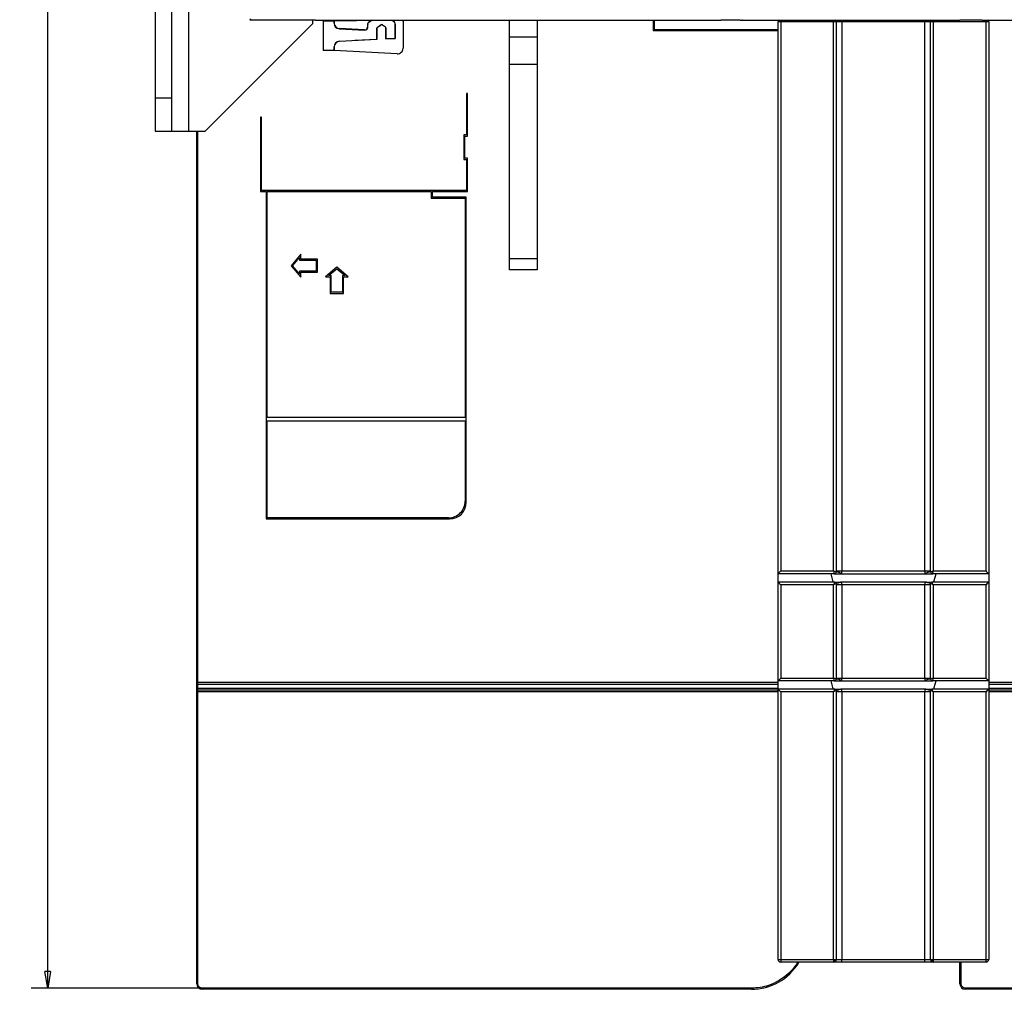
# Model space of a CAD drawing. Extents: x -1 to 1185, y -1 to 827.
# Drawn here: x 657 to 835, y 309 to 484 of the extents above; entities that cross this region are included whole.
import ezdxf

# ---------------------------------------------------------------- set-up
doc = ezdxf.new("R2010")
doc.units = 0
doc.styles.get("Standard").update_dxf_attribs({"font": 'monotxt.shx'})
doc.dimstyles.new('DSTYLE1', dxfattribs={"dimtxt": 3, "dimasz": 3, "dimexe": 3, "dimexo": 0, "dimgap": 2, "dimtad": 1, "dimdec": 0, "dimzin": 3, "dimcen": 0.09, "dimazin": 3, "dimtp": 1, "dimtm": 1, "dimtfac": 1, "dimtdec": 4, "dimtofl": 0, "dimtmove": 0, "dimatfit": 3, "dimtolj": 1, "dimtzin": 0})

# ---------------------------------------------------------------- blocks, each defined once
blk = doc.blocks.new('_AH1')
at = {"layer": 'V0L1', "color": 0, "linetype": 'CONTINUOUS'}
for p, q in [((-1, 0.166667), (0, 0)), ((-1, 0.166667), (-1, -0.166667)), ((0, 0), (-1, -0.166667)), ((0, 0), (-1, 0))]:
    blk.add_line(p, q, dxfattribs=at)
blk = doc.blocks.new('*D35957')
at = {"layer": 'V4L5', "color": 1, "linetype": 'CONTINUOUS'}
for p, q in [((789.17114, 818.08146), (659.31227, 818.08146)), ((662.31227, 818.08146), (662.31227, 563.58114)), ((662.31227, 309.08082), (662.31227, 563.58114)), ((690.17115, 309.08082), (659.31227, 309.08082))]:
    blk.add_line(p, q, dxfattribs=at)
at = {"layer": 'V4L5', "color": 1, "xscale": 3, "yscale": 3, "zscale": 3}
for p, rotation in [((662.31227, 818.08146), 90), ((662.31227, 309.08082), 270)]:
    blk.add_blockref('_AH1', p, dxfattribs=dict(at, rotation=rotation))
at = {"layer": 'V4L5', "color": 1, "linetype": 'CONTINUOUS'}
blk.add_text('509', height=3, rotation=90, dxfattribs=at).set_placement((660.31127, 559.08114))

msp = doc.modelspace()

# ---------------------------------------------------------------- linework, layer by layer
at = {"layer": 'V4L204', "color": 40, "linetype": 'CONTINUOUS'}
for p, q in [((687.67383, 508.5745), (687.67383, 463.5745)), ((681.67383, 502.5745), (681.67383, 469.5745)), ((684.67383, 469.5745), (684.67383, 502.5745)), ((690.71428, 463.5745), (710.11503, 482.97525)), ((710.11503, 482.97525), (710.11273, 483.6356)), ((793.97383, 383.77465), (793.97383, 483.27465)), ((804.47383, 483.27465), (804.47383, 384.17465)), ((821.47383, 384.17465), (821.47383, 483.27465)), ((831.97383, 483.27465), (831.97383, 383.77465)), ((681.67383, 469.5745), (681.67383, 463.5745)), ((681.67383, 469.5745), (684.67383, 469.5745)), ((684.67383, 463.5745), (684.67383, 469.5745)), ((681.67383, 463.5745), (684.67383, 463.5745)), ((684.67383, 463.5745), (687.67383, 463.5745)), ((745.57093, 438.57709), (745.57093, 440.57709)), ((745.57093, 440.57709), (750.57093, 440.57709)), ((750.57093, 440.57709), (750.57093, 438.57709)), ((750.57093, 438.57709), (745.57093, 438.57709)), ((804.07383, 383.77465), (793.97383, 383.77465)), ((804.07383, 383.77465), (805.47383, 383.77465)), ((805.47383, 383.77465), (820.47383, 383.77465)), ((820.47383, 383.77465), (821.87383, 383.77465)), ((831.97383, 383.77465), (821.87383, 383.77465)), ((793.97383, 364.47565), (793.97383, 382.27465)), ((804.18077, 382.27465), (793.97383, 382.27465)), ((804.18077, 382.27465), (804.22383, 382.27465)), ((804.22388, 382.27461), (805.47383, 382.27461)), ((804.47383, 382.02465), (804.47383, 364.87565)), ((820.47383, 382.27465), (805.47383, 382.27465)), ((820.47383, 382.27465), (821.71383, 382.27465)), ((821.47383, 364.87565), (821.47383, 382.03465)), ((821.71383, 382.27465), (821.7669, 382.27465)), ((831.97383, 382.27465), (821.7669, 382.27465)), ((831.97383, 382.27465), (831.97383, 364.47565)), ((804.07383, 364.47565), (793.97383, 364.47565)), ((804.07383, 364.47565), (805.47383, 364.47565)), ((805.47383, 364.47565), (820.47383, 364.47565)), ((820.47383, 364.47565), (821.87383, 364.47565)), ((831.97383, 364.47565), (821.87383, 364.47565)), ((793.97383, 314.27465), (793.97383, 362.97565)), ((804.18077, 362.97565), (793.97383, 362.97565)), ((804.18077, 362.97565), (804.22383, 362.97565)), ((804.22388, 362.9756), (805.47383, 362.9756)), ((804.47383, 362.72565), (804.47383, 314.27465)), ((820.47383, 362.97565), (805.47383, 362.97565)), ((820.47383, 362.97565), (821.72383, 362.97565)), ((821.47383, 314.27465), (821.47383, 362.72565)), ((821.72383, 362.97565), (821.7669, 362.97565)), ((831.97383, 362.97565), (821.7669, 362.97565)), ((831.97383, 362.97565), (831.97383, 314.27465))]:
    msp.add_line(p, q, dxfattribs=at)
at = {"layer": 'V4L204', "color": 1, "linetype": 'CONTINUOUS'}
for p, q in [((698.73475, 483.6356), (710.61272, 483.6356)), ((710.61272, 483.6356), (710.61295, 483.5745)), ((710.61295, 483.5745), (783.67097, 483.5745)), ((787.17093, 483.57747), (783.67093, 483.57749)), ((787.17097, 483.5745), (826.77382, 483.5745)), ((830.77383, 483.5755), (826.77383, 483.5755)), ((830.77387, 483.5745), (921.27387, 483.5745)), ((793.97383, 382.27465), (793.97383, 383.77465)), ((831.97383, 383.77465), (831.97383, 382.27465)), ((793.97383, 362.97565), (793.97383, 364.47565)), ((831.97383, 364.47565), (831.97383, 362.97565)), ((803.97383, 313.77465), (794.47383, 313.77465)), ((805.47383, 313.77465), (803.97383, 313.77465)), ((820.47383, 313.77465), (805.47383, 313.77465)), ((821.97383, 313.77465), (820.47383, 313.77465)), ((831.47383, 313.77465), (821.97383, 313.77465))]:
    msp.add_line(p, q, dxfattribs=at)
at = {"layer": 'V4L204', "color": 251, "linetype": 'CONTINUOUS'}
for p, q in [((711.96615, 483.48161), (711.99234, 483.44277)), ((711.96615, 483.48161), (711.96874, 478.08161)), ((713.97114, 483.48161), (711.96615, 483.48161)), ((711.99234, 483.44277), (713.94496, 483.44277)), ((711.99234, 483.44277), (711.99491, 478.09514)), ((713.97114, 483.48161), (713.94496, 483.44277)), ((713.94496, 483.44277), (713.94496, 482.99303)), ((713.97114, 483.03053), (713.97114, 483.48161)), ((713.97114, 483.48161), (717.8069, 483.48161)), ((720.69568, 483.5745), (720.18434, 483.21645)), ((720.21052, 483.19017), (720.75938, 483.57448)), ((724.31279, 483.57446), (724.73175, 483.2811)), ((724.75793, 483.30739), (724.37647, 483.57449)), ((724.94496, 482.87154), (724.94496, 480.27028)), ((724.97114, 480.2581), (724.97114, 482.89783)), ((726.37114, 483.36633), (726.37114, 478.48554)), ((771.67114, 483.57448), (771.67114, 481.88161)), ((714.89258, 481.99445), (719.47117, 481.75449)), ((719.44499, 481.79474), (714.91876, 482.03195)), ((719.97114, 482.8069), (719.97114, 482.29403)), ((719.99732, 482.25379), (719.99732, 482.78061)), ((721.64496, 482.07425), (721.64496, 480.09734)), ((721.67114, 480.08515), (721.67114, 482.08288)), ((721.72797, 482.2413), (722.41909, 482.72523)), ((721.74331, 482.2424), (721.73024, 482.24289)), ((721.75642, 482.24192), (721.75236, 482.24207)), ((722.41912, 482.70595), (721.75419, 482.24036)), ((722.42136, 482.72681), (722.42136, 482.70751)), ((722.65078, 482.70751), (722.65078, 482.72681)), ((722.71288, 482.66403), (722.65302, 482.70595)), ((722.65305, 482.72523), (723.2143, 482.33224)), ((723.19209, 482.33308), (723.18586, 482.33285)), ((723.21204, 482.33382), (723.19894, 482.33333)), ((723.27114, 482.1738), (723.27114, 480.16901)), ((723.29732, 480.18394), (723.29732, 482.16518)), ((771.67114, 481.88161), (793.97386, 481.88161)), ((714.89243, 479.74345), (721.64496, 480.09734)), ((714.90583, 479.7373), (714.89258, 479.74346)), ((714.91876, 479.73128), (714.91394, 479.73352)), ((721.67114, 480.08515), (717.70134, 479.87711)), ((721.64496, 480.09734), (721.67114, 480.08515)), ((724.97114, 480.2581), (723.27114, 480.16901)), ((723.27114, 480.16901), (723.29732, 480.18394)), ((723.29732, 480.18394), (724.94496, 480.27028)), ((724.94496, 480.27028), (724.97114, 480.2581)), ((711.99491, 478.09514), (711.96874, 478.08161)), ((713.94496, 478.09514), (711.99491, 478.09514)), ((713.94496, 478.7415), (713.94496, 478.09514)), ((713.97114, 478.08161), (713.94496, 478.09514)), ((713.97114, 478.08161), (713.97114, 478.73598)), ((725.3188, 477.48691), (713.97114, 478.08161)), ((737.80447, 470.349), (737.80447, 462.86004)), ((738.00447, 470.349), (737.80447, 470.349)), ((738.00447, 462.66004), (738.00447, 470.349)), ((700.67114, 466.08727), (700.67114, 452.66013)), ((700.87114, 466.08727), (700.67114, 466.08727)), ((700.87114, 452.86013), (700.87114, 466.08727)), ((689.17114, 364.18115), (689.17114, 463.5745)), ((737.30447, 462.86004), (737.30447, 458.46008)), ((737.80447, 462.86004), (737.30447, 462.86004)), ((737.50447, 462.66091), (737.50447, 462.66091)), ((737.50447, 462.66004), (738.00447, 462.66004)), ((737.50447, 458.66007), (737.50447, 462.66004)), ((737.30447, 458.46008), (737.80447, 458.46008)), ((738.00447, 458.66007), (737.50447, 458.66007)), ((737.80447, 458.46008), (737.80447, 452.86013)), ((738.00447, 452.66013), (738.00447, 458.66007)), ((737.80447, 452.86013), (700.87114, 452.86013)), ((700.67114, 452.66013), (701.67114, 452.66013)), ((701.67114, 452.66013), (701.67114, 393.66065)), ((701.87114, 452.66013), (731.47114, 452.66013)), ((701.87114, 411.96022), (701.87114, 452.66013)), ((731.47114, 452.66013), (731.47114, 451.46014)), ((731.47114, 451.46014), (737.57114, 451.46014)), ((731.67114, 452.66013), (738.00447, 452.66013)), ((731.67114, 451.66014), (731.67114, 452.66013)), ((737.77114, 451.66014), (731.67114, 451.66014)), ((737.57114, 451.46014), (737.57114, 411.96022)), ((737.77114, 396.66063), (737.77114, 451.66014)), ((707.93083, 441.35116), (706.2111, 439.30117)), ((706.47218, 439.30191), (707.73083, 440.80173)), ((707.73083, 440.80173), (707.73083, 440.30179)), ((707.73083, 440.30179), (710.73083, 440.30179)), ((707.93083, 440.50177), (707.93083, 441.35116)), ((710.93083, 440.50177), (707.93083, 440.50177)), ((710.73083, 440.30179), (710.73083, 438.30203)), ((710.93083, 438.10205), (710.93083, 440.50177)), ((706.2111, 439.30117), (707.93083, 437.25192)), ((707.73083, 437.80209), (706.47218, 439.30191)), ((714.43083, 439.02093), (712.38133, 437.30215)), ((712.93083, 437.50212), (714.43083, 438.75988)), ((716.48033, 437.30066), (714.43083, 439.02093)), ((714.43083, 438.76076), (714.43083, 438.76076)), ((714.43083, 438.75988), (715.93083, 437.50064)), ((710.73083, 438.30203), (707.73083, 438.30203)), ((707.73083, 438.30203), (707.73083, 437.80209)), ((707.93083, 437.25192), (707.93083, 438.10205)), ((707.93083, 438.10205), (710.93083, 438.10205)), ((712.38133, 437.30215), (713.23083, 437.30215)), ((713.43083, 437.50212), (712.93083, 437.50212)), ((713.23083, 437.30215), (713.23083, 434.3025)), ((713.43083, 434.50248), (713.43083, 437.50212)), ((715.43083, 437.50138), (715.43083, 434.50248)), ((715.93083, 437.50064), (715.43083, 437.50138)), ((715.63083, 437.30141), (716.48033, 437.30066)), ((715.63083, 434.3025), (715.63083, 437.30141)), ((713.23083, 434.3025), (715.63083, 434.3025)), ((715.43083, 434.50248), (713.43083, 434.50248)), ((737.57114, 411.96022), (701.87114, 411.96022)), ((701.87114, 411.36023), (737.57114, 411.36023)), ((701.87114, 393.86065), (701.87114, 411.36023)), ((737.57114, 411.36023), (737.57114, 396.86062)), ((701.67114, 393.66065), (734.77114, 393.66065)), ((734.57114, 393.86065), (701.87114, 393.86065)), ((689.17114, 364.08157), (689.17114, 364.18115)), ((689.17114, 363.04178), (689.17114, 364.08157)), ((689.17114, 362.67117), (689.17114, 363.04178)), ((689.17114, 362.58115), (689.17114, 362.67117)), ((689.17114, 309.88161), (689.17114, 362.58115)), ((689.37114, 363.88157), (793.97386, 363.88157)), ((831.97377, 363.87545), (936.57383, 363.87545)), ((826.77383, 309.8755), (826.77383, 313.7747)), ((789.17114, 308.88161), (690.17114, 308.88161)), ((926.77383, 308.8755), (827.77383, 308.8755))]:
    msp.add_line(p, q, dxfattribs=at)
at = {"layer": 'V4L204', "color": 30, "linetype": 'CONTINUOUS'}
for p, q in [((745.57093, 480.57709), (745.57093, 483.5745)), ((750.57093, 483.5745), (750.57093, 480.57709)), ((745.57093, 475.57709), (745.57093, 480.57709)), ((745.57093, 480.57709), (750.57093, 480.57709)), ((750.57093, 480.57709), (750.57093, 475.57709)), ((745.57093, 440.57709), (745.57093, 475.57709)), ((750.57093, 475.57709), (745.57093, 475.57709)), ((750.57093, 475.57709), (750.57093, 440.57709)), ((687.67383, 463.5745), (690.71428, 463.5745))]:
    msp.add_line(p, q, dxfattribs=at)
at = {"layer": 'V4L204', "color": 94, "linetype": 'CONTINUOUS'}
for p, q in [((787.57541, 483.57958), (787.44395, 483.57728)), ((787.44395, 483.57448), (787.44395, 483.57205))]:
    msp.add_line(p, q, dxfattribs=at)
at = {"layer": 'V4L204', "color": 6, "linetype": 'CONTINUOUS'}
for p, q in [((803.47191, 383.77465), (803.7944, 382.57113)), ((822.15327, 382.57113), (822.47576, 383.77465)), ((803.47191, 364.47565), (803.7944, 363.27213)), ((822.15327, 363.27213), (822.47576, 364.47565))]:
    msp.add_line(p, q, dxfattribs=at)
at = {"layer": 'V4L204', "color": 40, "linetype": 'CONTINUOUS'}
msp.add_lwpolyline([(821.51627, 314.07317), (821.5171, 314.07129, 0.0010289482), (821.51794, 314.06942, 0.0010263253), (821.51878, 314.06754, 0.0010257292), (821.51964, 314.06567, 0.0010275743), (821.5205, 314.0638, 0.0010284363), (821.52137, 314.06194, 0.0010290976), (821.52225, 314.06007, 0.001029537), (821.52314, 314.05821, 0.0010304504), (821.52403, 314.05635, 0.0010309444), (821.52494, 314.05449, 0.0010317439), (821.52585, 314.05264, 0.0010321709), (821.52677, 314.05078, 0.0010329499), (821.5277, 314.04893, 0.001033338), (821.52864, 314.04708, 0.001034067), (821.52958, 314.04523, 0.0010344153), (821.53054, 314.04339, 0.0010351192), (821.5315, 314.04155, 0.0010354023), (821.53248, 314.03971, 0.0010360086), (821.53346, 314.03787, 0.0010363221), (821.53445, 314.03603, 0.0010370829), (821.53545, 314.0342, 0.001037079), (821.53645, 314.03237, 0.0010370994), (821.53747, 314.03054, 0.0010380153), (821.53849, 314.02871, 0.0010404203), (821.53953, 314.02689, 0.001037899), (821.54057, 314.02507, 0.0010319419), (821.54162, 314.02325, 0.0010411006), (821.54268, 314.02143, 0.0010629061), (821.54375, 314.01961, 0.0010323213), (821.54482, 314.01781, 0.0009635484), (821.5459, 314.01601, 0.0010646804), (821.547, 314.01419, 0.0012710744), (821.54814, 314.01233, 0.000962492), (821.54922, 314.01058, 0.0003259301), (821.5502, 314.00901, 0.0013618628), (821.55147, 314.00699, 0.0023435256), (821.55346, 314.00389, 0.001141914), (821.55608, 313.99983, 0.0006034332)], format="xyb", dxfattribs=at)
at = {"layer": 'V4L204', "color": 251, "linetype": 'CONTINUOUS'}
for centre, radius, start, end in [((714.945, 482.99312), 1.000047, 180.00516, 266.99532), ((714.97121, 483.03063), 1.000053, 180.00602, 266.99535), ((717.8069, 484.48161), 1, 270, 293.54331), ((720.47114, 482.80688), 0.5, 125.00002, 179.99998), ((720.49733, 482.78059), 0.500016, 125.00231, 179.99751), ((724.44494, 482.87152), 0.500016, 0.00248981, 54.997688), ((724.47114, 482.89782), 0.5, 0, 55), ((725.37114, 483.36633), 1, 0, 12.370405), ((719.47113, 482.29414), 0.500038, 267.00496, 359.99221), ((719.49729, 482.25384), 0.500026, 267.00538, 359.99409), ((721.84496, 482.07424), 0.200002, 125.00266, 179.99945), ((721.87123, 482.08287), 0.2001, 125.03025, 179.9927), ((722.53607, 482.55816), 0.200006, 55.001681, 124.99844), ((723.07114, 482.16428), 0.199998, 0, 55.000709), ((723.09731, 482.16518), 0.200002, 0.00054806, 54.997342), ((714.94654, 478.73988), 1.001622, 93.089745, 179.90888), ((714.97114, 478.72934), 1.000003, 92.999968, 179.9997), ((725.37114, 478.48554), 1, 267, 360), ((734.57119, 396.86062), 2.999972, 269.99894, 360), ((734.77114, 396.66068), 3.000028, 270, 359.99894), ((689.37114, 364.08157), 0.2, 180, 270), ((789.17114, 318.88161), 10, 270, 328.65168), ((690.17114, 309.88161), 1, 180, 270), ((827.77383, 309.8755), 1, 180, 270)]:
    msp.add_arc(centre, radius, start, end, dxfattribs=at)
at = {"layer": 'V4L204', "color": 40, "linetype": 'CONTINUOUS'}
for centre, radius, start, end in [((794.47383, 483.27465), 0.5, 141.41718, 180), ((803.97383, 483.27465), 0.5, 0, 38.580248), ((821.97383, 483.27465), 0.5, 141.4148, 180), ((831.47383, 483.27465), 0.5, 0, 38.585934), ((804.07383, 384.17465), 0.4, 270, 360), ((821.87383, 384.17465), 0.4, 180, 270), ((804.22383, 382.02465), 0.25, 0, 90), ((821.71383, 382.03465), 0.24, 90, 180), ((804.07383, 364.87565), 0.4, 270, 360), ((821.87383, 364.87565), 0.4, 180, 270), ((804.22383, 362.72565), 0.25, 0, 90), ((821.72383, 362.72565), 0.25, 90, 180), ((794.47383, 314.27465), 0.5, 180, 270), ((803.97383, 314.27465), 0.5, 315, 360), ((821.97383, 314.27465), 0.5, 180, 225), ((831.47383, 314.27465), 0.5, 270, 360), ((803.97383, 314.27465), 0.5, 270, 315), ((821.97383, 314.27465), 0.5, 225, 270)]:
    msp.add_arc(centre, radius, start, end, dxfattribs=at)
at = {"layer": 'V4L204', "color": 6, "linetype": 'CONTINUOUS'}
for centre, start, end in [((804.18077, 382.67465), 195, 270), ((821.7669, 382.67465), 270, 345), ((804.18077, 363.37565), 195, 270), ((821.7669, 363.37565), 270, 345)]:
    msp.add_arc(centre, 0.4, start, end, dxfattribs=at)
at = {"layer": 'V4L204', "color": 251, "linetype": 'CONTINUOUS'}
msp.add_open_spline([(771.6712, 481.88156), (771.65514, 481.88093), (771.55796, 481.7628), (771.47115, 481.68075)], degree=3, dxfattribs=at)
at = {"layer": 'V4L204', "color": 40, "linetype": 'CONTINUOUS'}
for points, knots in [([(793.97386, 383.77464), (793.97383, 383.77465), (794.12587, 383.9546), (794.38083, 384.14454), (794.47378, 384.2747)], [0, 0, 0, 0, 0.0004802072, 0.0009527874, 0.0009527874, 0.0009527874, 0.0009527874]), ([(831.47384, 384.2747), (831.57983, 384.13141), (831.84133, 383.93614), (831.97383, 383.77465), (831.97377, 383.77464)], [0, 0, 0, 0, 0.0005344319, 0.0009527887, 0.0009527887, 0.0009527887, 0.0009527887]), ([(794.47378, 381.77468), (794.32604, 381.88335), (794.12792, 382.14516), (793.97383, 382.27465), (793.97386, 382.27461)], [0, 0, 0, 0, 0.000550955, 0.0009532388, 0.0009532388, 0.0009532388, 0.0009532388]), ([(831.97377, 382.27461), (831.97383, 382.27465), (831.80132, 382.12513), (831.60772, 381.87084), (831.47384, 381.77468)], [0, 0, 0, 0, 0.0004643392, 0.0009532388, 0.0009532388, 0.0009532388, 0.0009532388]), ([(793.97386, 364.47564), (793.97383, 364.47565), (794.12587, 364.6556), (794.38083, 364.84554), (794.47378, 364.97569)], [0, 0, 0, 0, 0.0004802072, 0.0009527874, 0.0009527874, 0.0009527874, 0.0009527874]), ([(831.47384, 364.97569), (831.57983, 364.83241), (831.84133, 364.63714), (831.97383, 364.47565), (831.97377, 364.47564)], [0, 0, 0, 0, 0.0005344319, 0.0009527887, 0.0009527887, 0.0009527887, 0.0009527887]), ([(794.47378, 362.47568), (794.36784, 362.6189), (794.10633, 362.81417), (793.97383, 362.97565), (793.97386, 362.9756)], [0, 0, 0, 0, 0.0005344319, 0.0009527887, 0.0009527887, 0.0009527887, 0.0009527887]), ([(831.97377, 362.9756), (831.97383, 362.97565), (831.8218, 362.79571), (831.56684, 362.60576), (831.47384, 362.47568)], [0, 0, 0, 0, 0.0004802072, 0.0009527874, 0.0009527874, 0.0009527874, 0.0009527874])]:
    msp.add_open_spline(points, degree=3, knots=knots, dxfattribs=at)
for points in [[(804.36928, 313.96847), (804.43768, 314.05457), (804.47462, 314.16696), (804.47385, 314.27462)], [(821.47378, 314.27462), (821.47395, 314.23262), (821.479, 314.19195), (821.48901, 314.15252)], [(803.97379, 313.7747), (804.07894, 313.7739), (804.19485, 313.81047), (804.28007, 313.87914)], [(821.66256, 313.88323), (821.74965, 313.8125), (821.86433, 313.77363), (821.97383, 313.7747)]]:
    msp.add_open_spline(points, degree=3, dxfattribs=at)
at = {"layer": 'V4L214', "color": 1, "linetype": 'CONTINUOUS'}
msp.add_line((698.86623, 483.76712), (698.73475, 483.6356), dxfattribs=at)
at = {"layer": 'V4L214', "color": 251, "linetype": 'CONTINUOUS'}
for p, q in [((713.94496, 482.99303), (713.97114, 483.03053)), ((720.18434, 483.21645), (720.21052, 483.19017)), ((724.73175, 483.2811), (724.75793, 483.30739)), ((724.97114, 482.89783), (724.94496, 482.87154)), ((771.47114, 483.57448), (771.47114, 481.68077)), ((714.91876, 482.03195), (714.89258, 481.99445)), ((719.47117, 481.75449), (719.44499, 481.79474)), ((719.99732, 482.78061), (719.97114, 482.8069)), ((719.97114, 482.29403), (719.99732, 482.25379)), ((721.67114, 482.08288), (721.64496, 482.07425)), ((723.29732, 482.16518), (723.27114, 482.17381)), ((771.47114, 481.68077), (793.97383, 481.68077)), ((713.97114, 478.73604), (713.94496, 478.7415)), ((689.37114, 364.18031), (689.37114, 463.5745)), ((689.37114, 363.88157), (689.37114, 364.18031)), ((793.97383, 364.18031), (689.37114, 364.18031)), ((936.57383, 364.17419), (831.97377, 364.17419)), ((689.37114, 363.07274), (689.37114, 363.88157)), ((689.37114, 362.85037), (689.37114, 363.07274)), ((793.97383, 363.07274), (689.37114, 363.07274)), ((689.37114, 362.5803), (689.37114, 362.85037)), ((689.37114, 362.85037), (793.97383, 362.85037)), ((689.37114, 362.5803), (793.97383, 362.5803)), ((689.37114, 309.88077), (689.37114, 362.5803)), ((936.57383, 363.06662), (831.97377, 363.06662)), ((831.97377, 362.84425), (936.57383, 362.84425)), ((831.97377, 362.57419), (936.57383, 362.57419)), ((826.97383, 309.87465), (826.97383, 313.7747)), ((789.17114, 309.08077), (690.17114, 309.08077)), ((690.17114, 309.08077), (690.17114, 308.88161)), ((789.17114, 309.08077), (789.17114, 308.88161)), ((926.77383, 309.07465), (827.77383, 309.07465)), ((827.77383, 309.07465), (827.77383, 308.8755))]:
    msp.add_line(p, q, dxfattribs=at)
at = {"layer": 'V4L214', "color": 40, "linetype": 'CONTINUOUS'}
for p, q in [((794.47383, 483.27465), (793.97383, 483.27465)), ((794.47383, 483.57448), (794.47383, 483.27465)), ((794.47383, 483.27465), (794.47383, 384.27465)), ((803.97383, 483.27465), (794.47383, 483.27465)), ((803.97383, 483.27465), (803.97383, 483.57448)), ((804.47383, 483.27465), (803.97383, 483.27465)), ((803.97383, 384.27465), (803.97383, 483.27465)), ((805.47383, 483.27465), (804.47383, 483.27465)), ((805.47383, 483.57448), (805.47383, 483.27465)), ((820.47383, 483.27465), (805.47383, 483.27465)), ((805.47383, 483.27465), (805.47383, 384.27465)), ((820.47383, 483.57448), (820.47383, 483.27465)), ((821.47383, 483.27465), (820.47383, 483.27465)), ((820.47383, 384.27465), (820.47383, 483.27465)), ((821.97383, 483.27465), (821.47383, 483.27465)), ((821.97383, 483.57448), (821.97383, 483.27465)), ((821.97383, 483.27465), (821.97383, 384.27465)), ((831.47383, 483.27465), (821.97383, 483.27465)), ((831.47383, 483.27465), (831.47383, 483.57448)), ((831.97383, 483.27465), (831.47383, 483.27465)), ((831.47383, 384.27465), (831.47383, 483.27465)), ((794.47383, 384.27465), (803.97383, 384.27465)), ((804.47383, 384.27465), (805.47383, 384.27465)), ((805.47383, 383.77465), (805.47383, 384.27465)), ((805.47383, 384.27465), (820.47383, 384.27465)), ((820.47383, 384.27465), (821.47383, 384.27465)), ((820.47383, 384.27465), (820.47383, 383.77465)), ((821.97383, 384.27465), (831.47383, 384.27465)), ((794.47383, 381.77465), (794.47383, 364.97565)), ((803.97383, 381.77465), (794.47383, 381.77465)), ((804.22388, 382.27461), (803.97379, 381.77468)), ((804.47385, 382.02464), (803.97379, 381.77468)), ((803.97383, 364.97565), (803.97383, 381.77465)), ((805.47383, 381.77465), (804.47383, 381.77465)), ((805.47383, 381.77465), (805.47383, 382.27465)), ((805.47383, 381.77465), (805.47383, 364.97565)), ((820.47383, 381.77465), (805.47383, 381.77465)), ((820.47383, 382.27465), (820.47383, 381.77465)), ((821.47383, 381.77465), (820.47383, 381.77465)), ((820.47383, 364.97565), (820.47383, 381.77465)), ((821.97383, 381.77468), (821.47378, 382.03463)), ((821.97383, 381.77468), (821.71389, 382.27461)), ((821.97383, 381.77465), (821.97383, 364.97565)), ((831.47383, 381.77465), (821.97383, 381.77465)), ((831.47383, 364.97565), (831.47383, 381.77465)), ((794.47383, 364.97565), (803.97383, 364.97565)), ((804.47383, 364.97565), (805.47383, 364.97565)), ((805.47383, 364.47565), (805.47383, 364.97565)), ((805.47383, 364.97565), (820.47383, 364.97565)), ((820.47383, 364.97565), (821.47383, 364.97565)), ((820.47383, 364.97565), (820.47383, 364.47565)), ((821.97383, 364.97565), (831.47383, 364.97565)), ((794.47383, 362.47565), (794.47383, 314.27465)), ((803.97383, 362.47565), (794.47383, 362.47565)), ((804.22388, 362.9756), (803.97379, 362.47568)), ((804.47385, 362.72564), (803.97379, 362.47568)), ((803.97383, 314.27465), (803.97383, 362.47565)), ((805.47383, 362.47565), (804.47383, 362.47565)), ((805.47383, 362.47565), (805.47383, 362.97565)), ((805.47383, 362.47565), (805.47383, 314.27465)), ((820.47383, 362.47565), (805.47383, 362.47565)), ((820.47383, 362.97565), (820.47383, 362.47565)), ((821.47383, 362.47565), (820.47383, 362.47565)), ((820.47383, 314.27465), (820.47383, 362.47565)), ((821.97383, 362.47568), (821.47378, 362.72564)), ((821.97383, 362.47568), (821.72387, 362.9756)), ((821.97383, 362.47565), (821.97383, 314.27465)), ((831.47383, 362.47565), (821.97383, 362.47565)), ((831.47383, 314.27465), (831.47383, 362.47565)), ((793.97383, 314.27465), (794.47383, 314.27465)), ((794.47383, 314.27465), (794.47383, 313.77465)), ((794.47383, 314.27465), (803.97383, 314.27465)), ((803.97379, 314.27462), (804.32743, 314.2393)), ((804.00925, 313.92112), (803.97379, 314.27462)), ((804.47383, 314.27465), (805.47383, 314.27465)), ((805.47383, 313.77465), (805.47383, 314.27465)), ((805.47383, 314.27465), (820.47383, 314.27465)), ((820.47383, 313.77465), (820.47383, 314.27465)), ((820.47383, 314.27465), (821.47383, 314.27465)), ((821.62033, 314.2393), (821.97383, 314.27462)), ((821.97383, 314.27462), (821.93851, 313.92112)), ((821.97383, 314.27465), (831.47383, 314.27465)), ((831.47383, 314.27465), (831.97383, 314.27465)), ((831.47383, 313.77465), (831.47383, 314.27465))]:
    msp.add_line(p, q, dxfattribs=at)
at = {"layer": 'V4L214', "color": 251, "linetype": 'CONTINUOUS'}
for points in [[(689.37109, 364.18037), (689.36156, 364.18036, -0.000053076), (689.35191, 364.18036, -0.0000506321), (689.34212, 364.18037, -0.0000503541), (689.33223, 364.18037, -0.000053232), (689.32229, 364.18038, -0.0000553786), (689.31234, 364.18038, -0.0000574988), (689.30243, 364.1804, -0.0000598763), (689.29258, 364.18041, -0.0000631707), (689.28286, 364.18042, -0.000066727), (689.27331, 364.18044, -0.0000710399), (689.26398, 364.18046, -0.000075999), (689.2549, 364.18048, -0.000081921), (689.24614, 364.18051, -0.0000891007), (689.23773, 364.18054, -0.0000976407), (689.22972, 364.18057, -0.0001079541), (689.22213, 364.1806, -0.000119698), (689.21501, 364.18063, -0.000136441), (689.20838, 364.18066, -0.0001582114), (689.20227, 364.1807, -0.0001807843), (689.1967, 364.18074, -0.000199963), (689.19169, 364.18077, -0.0002598303), (689.18722, 364.18081, -0.0003785006), (689.18331, 364.18085, -0.0003979046), (689.17999, 364.18089, -0.0002095057), (689.17727, 364.18093, -0.000768174), (689.17498, 364.18097, -0.0027217493), (689.17294, 364.18104, -0.0039704578), (689.17117, 364.18113, -0.004898096)], [(689.37109, 363.07275), (689.36156, 363.07271, 0.0019836484), (689.35191, 363.0726, 0.0018921014), (689.34212, 363.07242, 0.0018812743), (689.33223, 363.07215, 0.0019881073), (689.32229, 363.07181, 0.0020672139), (689.31234, 363.07138, 0.0021449687), (689.30243, 363.07086, 0.002231753), (689.29258, 363.07026, 0.0023521298), (689.28286, 363.06956, 0.0024812908), (689.27331, 363.06879, 0.0026376106), (689.26398, 363.06792, 0.00281625), (689.2549, 363.06698, 0.0030288387), (689.24614, 363.06595, 0.0032848558), (689.23773, 363.06484, 0.003587641), (689.22972, 363.06367, 0.003949592), (689.22213, 363.06243, 0.004357117), (689.21501, 363.06112, 0.0049339696), (689.20838, 363.05977, 0.005675187), (689.20227, 363.05836, 0.0064149039), (689.1967, 363.05692, 0.0070044318), (689.19169, 363.05545, 0.0089426357), (689.18722, 363.05393, 0.01268255), (689.18331, 363.05236, 0.012796253), (689.17999, 363.05087, 0.0065206388), (689.17727, 363.04951, 0.022947051), (689.17498, 363.04779, 0.065047699), (689.17294, 363.04518, 0.056211378), (689.17117, 363.04177, 0.038963006)], [(689.37109, 362.85043), (689.36156, 362.85023, 0.011479065), (689.35191, 362.8496, 0.010908894), (689.34212, 362.84852, 0.010765519), (689.33223, 362.847, 0.011251531), (689.32229, 362.84499, 0.011511778), (689.31234, 362.8425, 0.011707913), (689.30243, 362.8395, 0.01187058), (689.29258, 362.83601, 0.012140827), (689.28286, 362.832, 0.012339499), (689.27331, 362.8275, 0.012580143), (689.26398, 362.8225, 0.012771233), (689.2549, 362.81702, 0.012993575), (689.24614, 362.81107, 0.01319115), (689.23773, 362.80469, 0.013407582), (689.22972, 362.79788, 0.013560556), (689.22213, 362.79069, 0.013656818), (689.21501, 362.78315, 0.013900044), (689.20838, 362.77529, 0.014234401), (689.20227, 362.76714, 0.01404078), (689.1967, 362.75879, 0.013334943), (689.19169, 362.75029, 0.014491915), (689.18722, 362.7415, 0.016831074), (689.18331, 362.73241, 0.013382173), (689.17999, 362.72378, 0.0058614609), (689.17727, 362.71593, 0.017675155), (689.17498, 362.70596, 0.029884747), (689.17294, 362.69081, 0.015413868), (689.17117, 362.67112, 0.0084912776)], [(689.37109, 362.58024), (689.36156, 362.58025, -0.0000534277), (689.35191, 362.58025, -0.0000509678), (689.34212, 362.58026, -0.0000506879), (689.33223, 362.58027, -0.0000535849), (689.32229, 362.58028, -0.0000557456), (689.31234, 362.5803, -0.0000578798), (689.30243, 362.58031, -0.0000602731), (689.29258, 362.58033, -0.0000635891), (689.28286, 362.58036, -0.0000671691), (689.27331, 362.58038, -0.0000715104), (689.26398, 362.58041, -0.0000765024), (689.2549, 362.58043, -0.0000824637), (689.24614, 362.58046, -0.0000896909), (689.23773, 362.5805, -0.0000982873), (689.22972, 362.58053, -0.0001086691), (689.22213, 362.58057, -0.0001204906), (689.21501, 362.5806, -0.0001373443), (689.20838, 362.58064, -0.0001592589), (689.20227, 362.58068, -0.000181981), (689.1967, 362.58072, -0.0002012863), (689.19169, 362.58076, -0.0002615498), (689.18722, 362.58081, -0.0003810044), (689.18331, 362.58085, -0.0004005359), (689.17999, 362.58089, -0.0002108908), (689.17727, 362.58093, -0.0007732508), (689.17498, 362.58098, -0.0027397057), (689.17294, 362.58105, -0.003996541), (689.17117, 362.58114, -0.0049300719)], [(689.37109, 309.88075), (689.36156, 309.88075, -0.0000560019), (689.35191, 309.88075, -0.0000534233), (689.34212, 309.88076, -0.00005313), (689.33223, 309.88077, -0.0000561666), (689.32229, 309.88078, -0.0000584313), (689.31234, 309.88079, -0.0000606684), (689.30243, 309.88081, -0.0000631771), (689.29258, 309.88083, -0.000066653), (689.28286, 309.88085, -0.0000704053), (689.27331, 309.88087, -0.0000749559), (689.26398, 309.8809, -0.0000801883), (689.2549, 309.88092, -0.0000864368), (689.24614, 309.88095, -0.0000940121), (689.23773, 309.88099, -0.0001030229), (689.22972, 309.88102, -0.0001139048), (689.22213, 309.88106, -0.0001262958), (689.21501, 309.88109, -0.0001439616), (689.20838, 309.88113, -0.0001669319), (689.20227, 309.88117, -0.0001907487), (689.1967, 309.88121, -0.000210984), (689.19169, 309.88126, -0.0002741503), (689.18722, 309.8813, -0.0003993593), (689.18331, 309.88134, -0.0004198306), (689.17999, 309.88139, -0.0002210492), (689.17727, 309.88143, -0.0008104957), (689.17498, 309.88147, -0.0028716107), (689.17294, 309.88155, -0.0041886549), (689.17117, 309.88164, -0.0051663292)], [(826.97387, 309.87461), (826.96433, 309.87461, -0.0000542432), (826.95468, 309.87461, -0.0000517446), (826.94488, 309.87462, -0.0000514591), (826.93499, 309.87463, -0.0000543989), (826.92505, 309.87464, -0.000056591), (826.91509, 309.87466, -0.000058756), (826.90517, 309.87467, -0.0000611839), (826.89532, 309.87469, -0.000064548), (826.8856, 309.87471, -0.00006818), (826.87604, 309.87474, -0.0000725842), (826.8667, 309.87476, -0.0000776483), (826.85762, 309.87479, -0.0000836958), (826.84886, 309.87482, -0.0000910271), (826.84044, 309.87485, -0.0000997474), (826.83242, 309.87489, -0.000110278), (826.82483, 309.87492, -0.000122268), (826.81771, 309.87496, -0.0001393617), (826.81107, 309.875, -0.000161587), (826.80496, 309.87504, -0.000184626), (826.79938, 309.87508, -0.0002041938), (826.79436, 309.87512, -0.0002652987), (826.78989, 309.87516, -0.0003864082), (826.78598, 309.87521, -0.0004061352), (826.78265, 309.87525, -0.000213808), (826.77994, 309.87529, -0.0007838147), (826.77764, 309.87534, -0.0027749022), (826.77559, 309.87541, -0.0040409839), (826.77382, 309.8755, -0.0049745653)]]:
    msp.add_lwpolyline(points, format="xyb", dxfattribs=at)
at = {"layer": 'V4L214', "color": 40, "linetype": 'CONTINUOUS'}
for points in [[(804.00925, 313.92112), (804.02155, 313.92745, 0.005906526), (804.03393, 313.93418, 0.005648622), (804.04638, 313.94132, 0.0054927153), (804.05889, 313.94886, 0.005492046), (804.07142, 313.9568, 0.005440819), (804.08395, 313.96512, 0.005381165), (804.09646, 313.97383, 0.0053179936), (804.10893, 313.9829, 0.0052854208), (804.12133, 313.99234, 0.0052420603), (804.13363, 314.00211, 0.0052144423), (804.14582, 314.01222, 0.0051810122), (804.15787, 314.02264, 0.0051607881), (804.16975, 314.03336, 0.0051447704), (804.18145, 314.04434, 0.0051435957), (804.19293, 314.0556, 0.005125834), (804.20417, 314.06707, 0.0050979836), (804.21516, 314.07876, 0.0051432503), (804.22588, 314.09065, 0.0052461053), (804.23631, 314.10272, 0.0051319813), (804.24641, 314.11489, 0.0048387717), (804.25613, 314.1271, 0.0053200008), (804.26562, 314.1396, 0.0063067609), (804.2749, 314.15246, 0.0049359), (804.28341, 314.16458, 0.0019269439), (804.29092, 314.17558, 0.0068394181), (804.29968, 314.18965, 0.011989611), (804.31199, 314.21118, 0.0061811233), (804.32743, 314.2393, 0.0033834388)], [(804.32743, 314.2393), (804.3334, 314.22699, -0.0060432841), (804.33905, 314.21461, -0.006054791), (804.34436, 314.20215, -0.0061743098), (804.34933, 314.18965, -0.0064638799), (804.35392, 314.17711, -0.006721555), (804.35813, 314.16458, -0.0069649757), (804.36193, 314.15207, -0.0072252656), (804.36533, 314.1396, -0.0075226694), (804.36829, 314.1272, -0.0078301037), (804.37082, 314.11489, -0.0081558598), (804.3729, 314.1027, -0.0084979676), (804.37453, 314.09065, -0.0088541922), (804.37569, 314.07877, -0.009242652), (804.3764, 314.06707, -0.0096487421), (804.37663, 314.05559, -0.010045519), (804.3764, 314.04434, -0.01040162), (804.3757, 314.03336, -0.010922982), (804.37453, 314.02264, -0.011559632), (804.37289, 314.01221, -0.0117205), (804.37082, 314.00211, -0.011386217), (804.36833, 313.99239, -0.012871372), (804.36533, 313.9829, -0.015675205), (804.36175, 313.97362, -0.012552065), (804.35813, 313.96512, -0.0049491068), (804.35464, 313.95761, -0.017698646), (804.34933, 313.94886, -0.031400448), (804.34012, 313.93654, -0.016085879), (804.32743, 313.92112, -0.0087274356)], [(821.62033, 313.92112), (821.61438, 313.92741, -0.014869637), (821.60876, 313.9341, -0.014453056), (821.60346, 313.94121, -0.014218175), (821.59851, 313.9487, -0.01431067), (821.59392, 313.9566, -0.014186168), (821.58972, 313.96488, -0.013963234), (821.58591, 313.97355, -0.013655152), (821.58251, 313.98258, -0.013373588), (821.57954, 313.99198, -0.012998356), (821.57699, 314.00172, -0.012631687), (821.5749, 314.0118, -0.012199343), (821.57325, 314.02219, -0.011788478), (821.57206, 314.03289, -0.01134914), (821.57134, 314.04386, -0.01094713), (821.57109, 314.0551, -0.010482702), (821.5713, 314.06657, -0.010019284), (821.57198, 314.07825, -0.0096815393), (821.57313, 314.09014, -0.009458945), (821.57476, 314.10223, -0.0088318082), (821.57681, 314.11441, -0.0079749571), (821.57929, 314.12664, -0.0083851391), (821.58229, 314.13917, -0.0094509783), (821.58587, 314.15206, -0.006997798), (821.58949, 314.16423, -0.0026382952), (821.59299, 314.17527, -0.009168657), (821.59831, 314.18939, -0.014695169), (821.60757, 314.21103, -0.006979592), (821.62033, 314.2393, -0.0036742693)], [(821.62033, 314.2393), (821.62666, 314.22699, 0.0059095684), (821.63339, 314.21461, 0.005651702), (821.64053, 314.20215, 0.0054958701), (821.64806, 314.18965, 0.005495346), (821.656, 314.17711, 0.0054442314), (821.66432, 314.16458, 0.0053846683), (821.67303, 314.15207, 0.0053215797), (821.6821, 314.1396, 0.0052890957), (821.69154, 314.1272, 0.0052458121), (821.70131, 314.11489, 0.0052182692), (821.71142, 314.1027, 0.0051849056), (821.72184, 314.09065, 0.0051647461), (821.73255, 314.07877, 0.005148792), (821.74354, 314.06707, 0.005147682), (821.75479, 314.05559, 0.0051299674), (821.76627, 314.04434, 0.0051021458), (821.77796, 314.03336, 0.005147496), (821.78985, 314.02264, 0.005250475), (821.80192, 314.01221, 0.0051362883), (821.81409, 314.00211, 0.0048428539), (821.8263, 313.99239, 0.005324506), (821.8388, 313.9829, 0.006312114), (821.85166, 313.97362, 0.0049400899), (821.86378, 313.96512, 0.001928578), (821.87478, 313.95761, 0.0068452092), (821.88885, 313.94886, 0.011999666), (821.91038, 313.93654, 0.0061862304), (821.93851, 313.92112, 0.0033862086)], [(804.32743, 313.92112), (804.32109, 313.91514, -0.014920669), (804.31436, 313.90949, -0.01451949), (804.30721, 313.90418, -0.014284968), (804.29968, 313.89921, -0.014363831), (804.29173, 313.89461, -0.014230924), (804.28341, 313.8904, -0.013999606), (804.2747, 313.8866, -0.013684499), (804.26562, 313.8832, -0.013393387), (804.25619, 313.88024, -0.01301146), (804.24641, 313.8777, -0.012636498), (804.2363, 313.87562, -0.012198816), (804.22588, 313.87399, -0.011781102), (804.21516, 313.87283, -0.011337763), (804.20417, 313.87212, -0.010930205), (804.19292, 313.87189, -0.010463486), (804.18145, 313.87212, -0.0099966), (804.16976, 313.87282, -0.0096566377), (804.15787, 313.87399, -0.0094296388), (804.1458, 313.87563, -0.0088042592), (804.13363, 313.8777, -0.0079497427), (804.12143, 313.88019, -0.0083530928), (804.10893, 313.8832, -0.0094065324), (804.09607, 313.88678, -0.006971323), (804.08395, 313.8904, -0.0026414899), (804.07295, 313.89389, -0.0091186603), (804.05889, 313.89921, -0.014610163), (804.03736, 313.90842, -0.0069481917), (804.00925, 313.92112, -0.0036621056)], [(821.93851, 313.92112), (821.9262, 313.91514, -0.0060439331), (821.91382, 313.90949, -0.0060556109), (821.90136, 313.90418, -0.0061753252), (821.88885, 313.89921, -0.0064651273), (821.87632, 313.89461, -0.0067230572), (821.86378, 313.8904, -0.006966739), (821.85127, 313.8866, -0.0072273206), (821.8388, 313.8832, -0.0075250363), (821.8264, 313.88024, -0.0078328146), (821.81409, 313.8777, -0.0081589296), (821.8019, 313.87562, -0.0085014301), (821.78985, 313.87399, -0.0088580581), (821.77796, 313.87283, -0.009246959), (821.76627, 313.87212, -0.0096534976), (821.75479, 313.87189, -0.010050732), (821.74354, 313.87212, -0.010407253), (821.73256, 313.87282, -0.010929122), (821.72184, 313.87399, -0.01156632), (821.71141, 313.87563, -0.01172743), (821.70131, 313.8777, -0.01139303), (821.69159, 313.88019, -0.012879099), (821.6821, 313.8832, -0.01568454), (821.67282, 313.88678, -0.012559368), (821.66432, 313.8904, -0.004951929), (821.65681, 313.89389, -0.017708502), (821.64806, 313.89921, -0.031416031), (821.63575, 313.90842, -0.016092642), (821.62033, 313.92112, -0.008730738)]]:
    msp.add_lwpolyline(points, format="xyb", dxfattribs=at)
at = {"layer": 'V4L214', "color": 40, "linetype": 'CONTINUOUS', "extrusion": (2, 2, 2)}
for points, knots in [([(803.97379, 384.2747), (804.00011, 384.1433), (804.02709, 384.00839), (804.0557, 383.8653), (804.06262, 383.83071), (804.07145, 383.78657), (804.07383, 383.77465), (804.07388, 383.77464)], [2, 2, 2, 2, 2.5844189, 2.5844189, 2.8065076, 2.8065076, 3, 3, 3, 3]), ([(803.97379, 384.2747), (804.10519, 384.24838), (804.24009, 384.2214), (804.38318, 384.19278), (804.41778, 384.18587), (804.46191, 384.17704), (804.47383, 384.17465), (804.47385, 384.17461)], [2, 2, 2, 2, 2.5844189, 2.5844189, 2.8065076, 2.8065076, 3, 3, 3, 3]), ([(804.47385, 384.17461), (804.47383, 384.17052), (804.51055, 384.16501), (804.63842, 384.14491), (804.72037, 384.13248), (804.87602, 384.09108), (804.9388, 384.07093), (805.05294, 384.01849), (805.10249, 383.99085), (805.21483, 383.91542), (805.27817, 383.86175), (805.38583, 383.79356), (805.42983, 383.77465), (805.47383, 383.77464)], [2, 2, 2, 2, 3.0380657, 3.0380657, 3.9185446, 3.9185446, 4.430873, 4.430873, 4.7979854, 4.7979854, 5.2434698, 5.2434698, 5.5479199, 5.5479199, 5.5479199, 5.5479199]), ([(820.4738, 383.77464), (820.4995, 383.77465), (820.55169, 383.78661), (820.66082, 383.85602), (820.80474, 383.97193), (820.97725, 384.06175), (821.19888, 384.12938), (821.41238, 384.16015), (821.47383, 384.17086), (821.47378, 384.17461)], [2, 2, 2, 2, 2.1775761, 2.3610392, 2.7587191, 3.1933592, 3.6469625, 4.5941519, 5.5474213, 5.5474213, 5.5474213, 5.5474213]), ([(821.47378, 384.17461), (821.47383, 384.17465), (821.50629, 384.18115), (821.67372, 384.21463), (821.85095, 384.25008), (821.97383, 384.2747)], [2, 2, 2, 2, 2.2239442, 2.4537591, 3, 3, 3, 3]), ([(821.87387, 383.77464), (821.87383, 383.77465), (821.88033, 383.80711), (821.91381, 383.97454), (821.94926, 384.15177), (821.97383, 384.2747)], [2, 2, 2, 2, 2.2239442, 2.4537591, 3, 3, 3, 3]), ([(805.47383, 382.27461), (805.41639, 382.27465), (805.35894, 382.26679), (805.244, 382.24075), (805.18652, 382.22279), (805.01319, 382.1669), (804.90228, 382.1313), (804.70531, 382.0802), (804.62129, 382.06332), (804.50515, 382.03852), (804.47383, 382.03062), (804.47385, 382.02464)], [2, 2, 2, 2, 2.6008854, 2.6008854, 3.2161591, 3.2161591, 4.5056455, 4.5056455, 5.8724016, 5.8724016, 7.259008, 7.259008, 7.259008, 7.259008]), ([(821.47378, 382.03463), (821.47383, 382.04061), (821.41173, 382.0568), (821.16323, 382.10419), (820.88216, 382.18921), (820.64808, 382.26039), (820.53148, 382.27465), (820.4738, 382.27461)], [2, 2, 2, 2, 3.4348348, 4.8490095, 6.1853046, 6.8247096, 7.4503336, 7.4503336, 7.4503336, 7.4503336]), ([(803.97379, 364.97569), (804.00011, 364.8443), (804.02709, 364.70939), (804.0557, 364.5663), (804.06262, 364.53171), (804.07145, 364.48757), (804.07383, 364.47565), (804.07388, 364.47564)], [2, 2, 2, 2, 2.5844189, 2.5844189, 2.8065076, 2.8065076, 3, 3, 3, 3]), ([(803.97379, 364.97569), (804.10519, 364.94938), (804.24009, 364.9224), (804.38318, 364.89378), (804.41778, 364.88687), (804.46191, 364.87804), (804.47383, 364.87565), (804.47385, 364.8756)], [2, 2, 2, 2, 2.5844189, 2.5844189, 2.8065076, 2.8065076, 3, 3, 3, 3]), ([(804.47385, 364.8756), (804.47383, 364.87152), (804.51055, 364.86601), (804.63842, 364.84591), (804.72037, 364.83348), (804.87602, 364.79208), (804.9388, 364.77193), (805.05294, 364.71949), (805.10249, 364.69185), (805.21483, 364.61642), (805.27817, 364.56275), (805.38583, 364.49456), (805.42983, 364.47565), (805.47383, 364.47564)], [2, 2, 2, 2, 3.0380657, 3.0380657, 3.9185446, 3.9185446, 4.430873, 4.430873, 4.7979854, 4.7979854, 5.2434698, 5.2434698, 5.5479199, 5.5479199, 5.5479199, 5.5479199]), ([(820.4738, 364.47564), (820.4995, 364.47565), (820.55169, 364.48761), (820.66082, 364.55702), (820.80474, 364.67293), (820.97725, 364.76275), (821.19888, 364.83038), (821.41238, 364.86115), (821.47383, 364.87186), (821.47378, 364.8756)], [2, 2, 2, 2, 2.1775761, 2.3610392, 2.7587191, 3.1933592, 3.6469625, 4.5941519, 5.5474213, 5.5474213, 5.5474213, 5.5474213]), ([(821.47378, 364.8756), (821.47383, 364.87565), (821.50629, 364.88215), (821.67372, 364.91563), (821.85095, 364.95108), (821.97383, 364.97569)], [2, 2, 2, 2, 2.2239442, 2.4537591, 3, 3, 3, 3]), ([(821.87387, 364.47564), (821.87383, 364.47565), (821.88033, 364.50811), (821.91381, 364.67554), (821.94926, 364.85277), (821.97383, 364.97569)], [2, 2, 2, 2, 2.2239442, 2.4537591, 3, 3, 3, 3]), ([(805.47383, 362.9756), (805.41639, 362.97565), (805.35894, 362.96779), (805.244, 362.94175), (805.18652, 362.92379), (805.01319, 362.8679), (804.90228, 362.8323), (804.70531, 362.7812), (804.62129, 362.76432), (804.50515, 362.73952), (804.47383, 362.73162), (804.47385, 362.72564)], [2, 2, 2, 2, 2.6008857, 2.6008857, 3.2161595, 3.2161595, 4.505646, 4.505646, 5.8724024, 5.8724024, 7.259009, 7.259009, 7.259009, 7.259009]), ([(821.47378, 362.72564), (821.47383, 362.73162), (821.44252, 362.73952), (821.32638, 362.76432), (821.24236, 362.7812), (821.04538, 362.8323), (820.93447, 362.8679), (820.76115, 362.92379), (820.70367, 362.94175), (820.58872, 362.96779), (820.53128, 362.97565), (820.4738, 362.9756)], [2, 2, 2, 2, 3.3866076, 3.3866076, 4.7533647, 4.7533647, 6.0428519, 6.0428519, 6.6581261, 6.6581261, 7.259013, 7.259013, 7.259013, 7.259013])]:
    msp.add_open_spline(points, degree=3, knots=knots, dxfattribs=at)
for points in [[(804.32743, 314.2393), (804.4291, 314.24947), (804.47383, 314.2622), (804.47385, 314.27462)], [(821.93851, 313.92112), (821.94862, 313.81968), (821.96141, 313.77465), (821.97383, 313.7747)]]:
    msp.add_open_spline(points, degree=3, dxfattribs=at)
at = {"layer": 'V4L214', "color": 40, "linetype": 'CONTINUOUS', "extrusion": (2.422499, 2.422499, 2.422499)}
msp.add_open_spline([(821.47378, 314.27462), (821.47383, 314.26845), (821.49208, 314.25852), (821.55432, 314.2468), (821.59945, 314.24138), (821.62033, 314.2393)], degree=3, knots=[2.4224985, 2.4224985, 2.4224985, 2.4224985, 2.7098177, 2.881818, 3, 3, 3, 3], dxfattribs=at)
at = {"layer": 'V4L214', "color": 251, "linetype": 'CONTINUOUS', "extrusion": (19.0926, 19.0926, 19.0926)}
msp.add_open_spline([(797.53538, 313.77465), (797.07485, 313.02101), (796.51251, 312.32916), (794.84313, 310.76666), (793.60785, 310.03058), (791.27786, 309.25215), (790.22403, 309.08077), (789.17118, 309.08082)], degree=3, knots=[19.0926, 19.0926, 19.0926, 19.0926, 27.523225, 27.523225, 40.927494, 40.927494, 50.981907, 50.981907, 50.981907, 50.981907], dxfattribs=at)
at = {"layer": 'V4L214', "color": 40, "linetype": 'CONTINUOUS', "extrusion": (2.416222, 2.416222, 2.416222)}
msp.add_open_spline([(803.97379, 313.7747), (803.98629, 313.77465), (803.99902, 313.81939), (804.00925, 313.92112)], degree=3, dxfattribs=at)
at = {"layer": 'V4L214', "color": 251, "linetype": 'CONTINUOUS', "extrusion": (2, 2, 2)}
for points in [[(690.17115, 309.08082), (690.0771, 309.08077), (689.98272, 309.09761), (689.77918, 309.17263), (689.6737, 309.24229), (689.45095, 309.4783), (689.37114, 309.67913), (689.37109, 309.88075)], [(827.7738, 309.07467), (827.6798, 309.07465), (827.58542, 309.09149), (827.38187, 309.16651), (827.2764, 309.23617), (827.05364, 309.47218), (826.97383, 309.67302), (826.97387, 309.87461)]]:
    msp.add_open_spline(points, degree=3, knots=[2, 2, 2, 2, 2.8980109, 2.8980109, 4.0715335, 4.0715335, 5.9970494, 5.9970494, 5.9970494, 5.9970494], dxfattribs=at)

# ---------------------------------------------------------------- dimensions: what is measured, and where the dimension line sits
at = {"layer": 'V4L5', "color": 1, "linetype": 'CONTINUOUS'}
dim = msp.add_linear_dim(base=(662.31227, 309.08082), p1=(789.17114, 818.08146), p2=(690.17115, 309.08082), angle=90, dimstyle='DSTYLE1', override={"dimblk": '_AH1', "dimsah": 0}, dxfattribs=at)
dim.commit()
dim.dimension.update_dxf_attribs({"geometry": '*D35957', "text_midpoint": (658.81127, 563.58114), "dimtype": 128})

doc.saveas('drawing.dxf')
